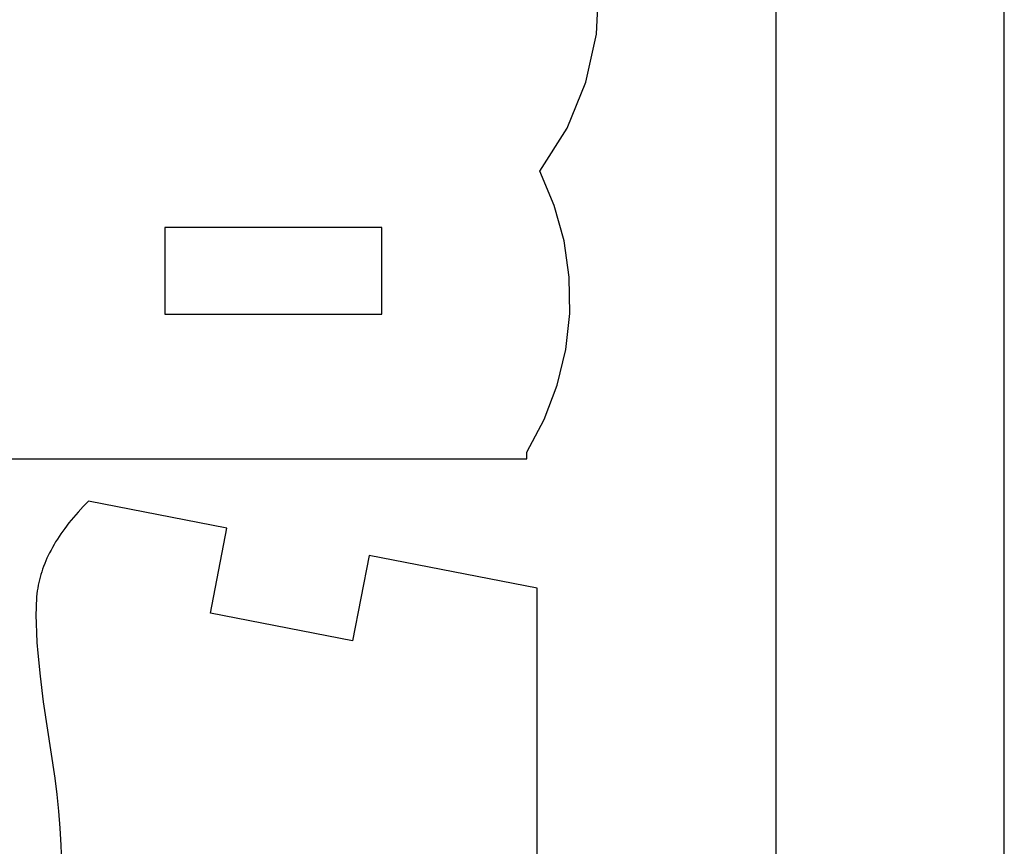
# Model space of a CAD drawing. Extents: x -216 to 80, y -49 to 235.
# Drawn here: x 9 to 59, y 30 to 72 of the extents above; entities that cross this region are included whole.
import ezdxf

# ---------------------------------------------------------------- set-up
doc = ezdxf.new("R2010")
doc.units = 0
doc.layers.add('LAYER_1', color=7, linetype='CONTINUOUS')

msp = doc.modelspace()

# ---------------------------------------------------------------- linework, layer by layer
at = {"layer": 'LAYER_1', "color": 1}
for points in [[(35.6246, 64.4225), (37.0124, 66.6216), (37.9754, 68.974), (38.5157, 71.4235), (38.6353, 73.9139), (38.3362, 76.3892), (37.6204, 78.7933), (36.49, 81.0699), (34.9471, 83.1631)], [(59.3529, -47.1703), (59.3529, 78.5693)], [(47.6834, 77.0901), (47.6834, -45.6912)], [(34.9471, 50.0567), (35.8433, 51.7347), (36.5098, 53.4916), (36.9455, 55.3049), (37.1493, 57.1518), (37.1202, 59.0096), (36.8571, 60.8558), (36.3589, 62.6677), (35.6246, 64.4225)], [(16.4579, 61.5464), (16.4579, 61.5464)], [(27.5514, 61.5464), (16.4579, 61.5464)], [(16.4579, 61.5464), (16.4579, 61.5464)], [(16.4579, 61.5464), (16.4579, 57.109)], [(27.5514, 61.5464), (27.5514, 61.5464)], [(27.5514, 57.109), (27.5514, 61.5464)], [(16.4579, 57.109), (16.4579, 57.109)], [(16.4579, 57.109), (27.5514, 57.109)], [(34.9471, 50.0567), (34.9471, 50.0567)], [(34.9471, 49.7133), (34.9471, 50.0567)], [(1.6665, 49.7133), (34.9471, 49.7133)], [(12.5523, 47.5513), (12.2822, 47.274)], [(12.5523, 47.5513), (12.5523, 47.5513)], [(19.6337, 46.1807), (12.5523, 47.5513)], [(12.0265, 46.9965), (11.7853, 46.7192)], [(12.2822, 47.274), (12.0265, 46.9965)], [(11.5586, 46.4419), (11.3462, 46.1646)], [(11.7853, 46.7192), (11.5586, 46.4419)], [(11.1484, 45.8872), (11.0548, 45.7486)], [(11.3462, 46.1646), (11.1484, 45.8872)], [(18.7905, 41.8241), (19.6337, 46.1807)], [(10.7959, 45.3326), (10.7168, 45.1938)], [(10.8785, 45.4713), (10.7959, 45.3326)], [(10.9649, 45.6099), (10.8785, 45.4713)], [(11.0548, 45.7486), (10.9649, 45.6099)], [(10.5011, 44.7778), (10.4365, 44.6392)], [(10.5694, 44.9165), (10.5011, 44.7778)], [(10.6413, 45.0553), (10.5694, 44.9165)], [(10.7168, 45.1938), (10.6413, 45.0553)], [(10.3181, 44.3619), (10.2643, 44.2232)], [(10.3755, 44.5005), (10.3181, 44.3619)], [(10.4365, 44.6392), (10.3755, 44.5005)], [(26.8947, 44.7754), (26.0514, 40.4188)], [(26.8947, 44.7754), (26.8947, 44.7754)], [(35.479, 43.1138), (26.8947, 44.7754)], [(10.1246, 43.8072), (10.0851, 43.6685)], [(10.1675, 43.9459), (10.1246, 43.8072)], [(10.2141, 44.0845), (10.1675, 43.9459)], [(10.2643, 44.2232), (10.2141, 44.0845)], [(10.0172, 43.3912), (9.9887, 43.2526)], [(10.0494, 43.5299), (10.0172, 43.3912)], [(10.0851, 43.6685), (10.0494, 43.5299)], [(9.9234, 42.8192), (9.9075, 42.6589)], [(9.9422, 42.9708), (9.9234, 42.8192)], [(9.9638, 43.1138), (9.9422, 42.9708)], [(9.9887, 43.2526), (9.9638, 43.1138)], [(35.479, 43.1138), (35.479, 43.1138)], [(35.479, 29.062), (35.479, 43.1138)], [(9.8843, 42.3122), (9.8772, 42.1258)], [(9.8945, 42.4899), (9.8843, 42.3122)], [(9.9075, 42.6589), (9.8945, 42.4899)], [(9.8772, 42.1258), (9.8714, 41.7272)], [(18.7905, 41.8241), (18.7905, 41.8241)], [(26.0514, 40.4188), (18.7905, 41.8241)], [(9.8714, 41.7272), (9.8714, 41.7272)], [(9.8714, 41.7272), (9.8772, 41.2939)], [(9.8772, 41.2939), (9.8772, 41.2939)], [(9.8772, 41.2939), (9.8945, 40.8258)], [(9.8945, 40.8258), (9.8945, 40.8258)], [(9.8945, 40.8258), (9.9234, 40.3231)], [(9.9234, 40.3231), (9.9234, 40.3231)], [(9.9234, 40.3231), (9.9638, 39.7858)], [(9.9638, 39.7858), (9.9638, 39.7858)], [(9.9638, 39.7858), (10.0794, 38.6071)], [(10.0794, 38.6071), (10.0794, 38.6071)], [(10.0794, 38.6071), (10.2411, 37.2898)], [(10.2411, 37.2898), (10.2411, 37.2898)], [(10.2411, 37.2898), (10.832, 33.4026)], [(10.832, 33.4026), (10.832, 33.4026)], [(10.832, 33.4026), (10.9403, 32.5576)], [(10.9403, 32.5576), (10.9403, 32.5576)], [(10.9403, 32.5576), (11.0284, 31.7039)], [(11.0284, 31.7039), (11.0284, 31.7039)], [(11.0284, 31.7039), (11.0963, 30.8416)], [(11.0963, 30.8416), (11.0963, 30.8416)], [(11.0963, 30.8416), (11.144, 29.9706)], [(11.144, 29.9706), (11.144, 29.9706)], [(11.144, 29.9706), (11.1713, 29.091)]]:
    msp.add_lwpolyline(points, dxfattribs=at)

doc.saveas('drawing.dxf')
